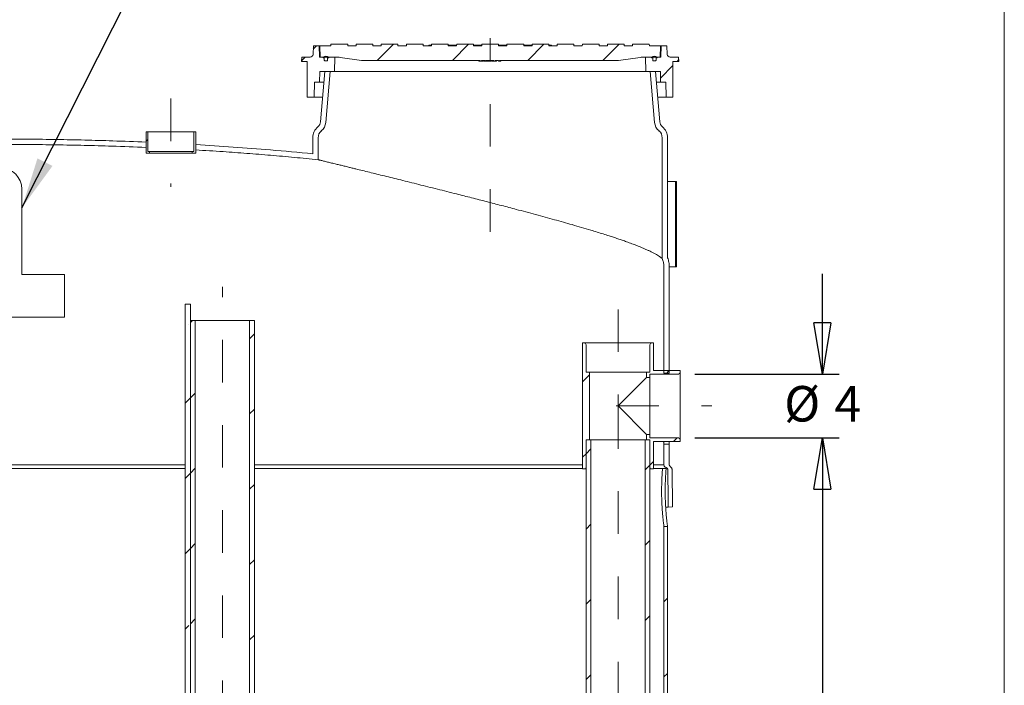
# Model space of a CAD drawing. Units: inches. Extents: x 0.3 to 10.6, y 0.4 to 8.2.
# Drawn here: x 8.3 to 10.6, y 3.7 to 5.3 of the extents above; entities that cross this region are included whole.
import ezdxf

# ---------------------------------------------------------------- set-up
doc = ezdxf.new("R2010")
doc.units = ezdxf.units.IN
doc.header["$MEASUREMENT"] = 0
doc.linetypes.add('CENTERX2', pattern=[0.8, 0.5, -0.1, 0.1, -0.1])
for name, color, linetype in [('4_IN', 7, 'Continuous'), ('FORMAT', 7, 'Continuous'), ('SLD-0', 179, 'Continuous'), ('TRANSFER', 7, 'Continuous'), ('UPC_STICKER', 7, 'Continuous')]:
    doc.layers.add(name, color=color, linetype=linetype)
doc.styles.add('SLDTEXTSTYLE1', font='TXT', dxfattribs={"width": 0.605})
doc.dimstyles.new('SLDDIMSTYLE0', dxfattribs={"dimtxt": 0.080892, "dimasz": 0.12, "dimexe": 0, "dimexo": 0.0625, "dimgap": 0.020223, "dimtad": 0, "dimtih": 1, "dimtoh": 1, "dimdec": 0, "dimlfac": 30, "dimrnd": 1e-09, "dimzin": 12, "dimdsep": 46, "dimtxsty": 'SLDTEXTSTYLE1', "dimblk1": 'CLOSED', "dimblk2": 'CLOSED', "dimsah": 1, "dimcen": 0.09, "dimadec": 0, "dimazin": 3, "dimtfac": 1, "dimtofl": 0, "dimtmove": 0, "dimatfit": 3, "dimldrblk": 'CLOSED', "dimfxl": 0, "dimfrac": 2, "dimtolj": 1, "dimtzin": 12, "dimarcsym": 0})
doc.dimstyles.new('SLDDIMSTYLE1', dxfattribs={"dimtxt": 0.080892, "dimasz": 0.12, "dimexe": 0, "dimexo": 0.0625, "dimgap": 0.020223, "dimtad": 0, "dimtih": 1, "dimtoh": 1, "dimdec": 0, "dimlfac": 30, "dimrnd": 1e-09, "dimzin": 12, "dimdsep": 46, "dimtxsty": 'SLDTEXTSTYLE1', "dimblk1": 'CLOSED', "dimblk2": 'CLOSED', "dimsah": 1, "dimcen": 0.09, "dimadec": 0, "dimazin": 3, "dimtfac": 1, "dimtmove": 0, "dimatfit": 0, "dimldrblk": 'CLOSED', "dimfxl": 0, "dimfrac": 2, "dimtolj": 1, "dimtzin": 12, "dimarcsym": 0})
doc.dimstyles.new('SLDDIMSTYLE2', dxfattribs={"dimtxt": 0.18, "dimasz": 0.12, "dimexe": 0, "dimexo": 0.0625, "dimgap": 0, "dimtad": 0, "dimtih": 1, "dimtoh": 1, "dimdec": 0, "dimrnd": 1e-09, "dimzin": 0, "dimdsep": 46, "dimtxsty": 'Standard', "dimsah": 1, "dimcen": 0.09, "dimadec": 0, "dimazin": 0, "dimtfac": 0.12, "dimtdec": 0, "dimtofl": 0, "dimtmove": 0, "dimatfit": 3, "dimfxl": 0, "dimfrac": 2, "dimtolj": 1, "dimtzin": 0, "dimarcsym": 0})

# ---------------------------------------------------------------- blocks, each defined once
blk = doc.blocks.new('SW_HATCH_0')
at = {"color": 0, "linetype": 'Continuous', "lineweight": 0}
for p, q in [((2.5002, 2.5002), (2.4621, 2.4621)), ((2.677, 2.5002), (2.6389, 2.4621)), ((2.8537, 2.5002), (2.8157, 2.4621)), ((3.0305, 2.5002), (2.9925, 2.4621)), ((2.3121, 2.4888), (2.3195, 2.4962)), ((2.2847, 2.4615), (2.2932, 2.47)), ((3.1666, 2.4595), (3.1704, 2.4633)), ((3.1279, 2.4208), (3.1571, 2.45)), ((1.9192, 2.2728), (1.9234, 2.2769)), ((3.163, 2.14), (3.165, 2.14)), ((3.163, 2.1088), (3.165, 2.1088)), ((3.163, 2.0775), (3.165, 2.0775)), ((3.163, 1.9838), (3.165, 1.9838)), ((2.0236, 1.8468), (2.0283, 1.8515)), ((2.0195, 1.8427), (2.0195, 1.8427)), ((2.1624, 1.8088), (2.1736, 1.8201)), ((2.9446, 1.7072), (2.9613, 1.7239)), ((3.1401, 1.7259), (3.1484, 1.7342)), ((2.0109, 1.6573), (2.0234, 1.6698)), ((2.0236, 1.6701), (2.0348, 1.6813)), ((2.1624, 1.6321), (2.1736, 1.6433)), ((3.1585, 1.5675), (3.1669, 1.5759)), ((2.953, 1.5387), (2.9642, 1.55)), ((2.9446, 1.5304), (2.953, 1.5387)), ((2.0236, 1.4933), (2.0348, 1.5045)), ((3.0917, 1.5007), (3.103, 1.512)), ((3.103, 1.512), (3.1113, 1.5203)), ((2.0109, 1.4806), (2.0234, 1.4931)), ((2.1624, 1.4553), (2.1736, 1.4665)), ((2.953, 1.362), (2.9642, 1.3732)), ((2.0236, 1.3165), (2.0348, 1.3277)), ((3.0917, 1.324), (3.103, 1.3352)), ((2.0109, 1.3038), (2.0234, 1.3163)), ((2.1624, 1.2785), (2.1736, 1.2897)), ((2.953, 1.1852), (2.9642, 1.1964)), ((3.1359, 1.1913), (3.1442, 1.1997)), ((3.0917, 1.1472), (3.103, 1.1584)), ((2.0109, 1.127), (2.0195, 1.1356)), ((2.0236, 1.1397), (2.0348, 1.151)), ((2.1624, 1.1017), (2.1736, 1.113)), ((2.953, 1.0084), (2.9642, 1.0196)), ((3.1359, 1.0146), (3.1442, 1.0229))]:
    blk.add_line(p, q, dxfattribs=at)
blk = doc.blocks.new('_CLOSED')
at = {"color": 0, "linetype": 'ByBlock', "lineweight": -2}
for p, q in [((-1, 0.166667), (0, 0)), ((-1, 0.166667), (-1, -0.166667)), ((0, 0), (-1, -0.166667)), ((0, 0), (-1, 0))]:
    blk.add_line(p, q, dxfattribs=at)
blk = doc.blocks.new('_D_6')
at = {"layer": '4_IN'}
for p, q in [((10.2027, 4.4361), (10.2027, 4.6711)), ((9.9032, 4.4361), (10.2417, 4.4361)), ((9.9032, 4.2861), (10.2417, 4.2861)), ((10.2027, 4.2861), (10.2027, 4.0511))]:
    blk.add_line(p, q, dxfattribs=at)
at = {"layer": '4_IN', "xscale": 0.12, "yscale": 0.12}
for p, rotation in [((10.2027, 4.4361, 0.0045), 270.0000000000037), ((10.2027, 4.2861, 0.0045), 90.0000000000037)]:
    blk.add_blockref('_CLOSED', p, dxfattribs=dict(at, rotation=rotation))
at = {"layer": '4_IN', "attachment_point": 1, "style": 'SLDTEXTSTYLE1'}
for s, insert, char_height in [('%%c', (10.1129, 4.4079), 0.08333), ('4', (10.2309, 4.4079), 0.0833)]:
    blk.add_mtext(s, dxfattribs=dict(at, insert=insert, char_height=char_height))
blk = doc.blocks.new('_D_7')
at = {"layer": '4_IN'}
for p, q in [((9.9032, 4.2861), (10.2417, 4.2861)), ((10.2027, 4.2861), (10.2027, 3.5505)), ((10.2027, 2.3878), (10.2027, 3.4262)), ((9.5233, 2.3878), (10.2417, 2.3878))]:
    blk.add_line(p, q, dxfattribs=at)
at = {"layer": '4_IN', "xscale": 0.12, "yscale": 0.12}
for p, rotation in [((10.2027, 4.2861, 0.0045), 90.0000000000004), ((10.2027, 2.3878, 0.0045), 270.0000000000004)]:
    blk.add_blockref('_CLOSED', p, dxfattribs=dict(at, rotation=rotation))
at = {"layer": '4_IN', "insert": (10.141, 3.5336), "char_height": 0.08333, "attachment_point": 1, "style": 'SLDTEXTSTYLE1'}
blk.add_mtext('57', dxfattribs=at)

msp = doc.modelspace()

# ---------------------------------------------------------------- linework, layer by layer
at = {"color": 8, "linetype": 'Continuous', "lineweight": 0}
msp.add_line((10.6299, 0.3921), (10.6299, 8.1921), dxfattribs=at)
at = {"color": 7, "linetype": 'Continuous', "lineweight": 15}
for p, q in [((9.007, 5.2065), (9.0059, 5.1864)), ((9.0201, 5.2065), (9.007, 5.2065)), ((9.0201, 5.2065), (9.021, 5.1802)), ((9.0201, 5.2065), (9.0221, 5.2065)), ((9.0221, 5.2065), (9.023, 5.1802)), ((9.0481, 5.2065), (9.0221, 5.2065)), ((9.0481, 5.2104), (9.0481, 5.2065)), ((9.0481, 5.2104), (9.0874, 5.2104)), ((9.0874, 5.2065), (9.0874, 5.2104)), ((9.1071, 5.2065), (9.0874, 5.2065)), ((9.1072, 5.2104), (9.1071, 5.2065)), ((9.1072, 5.2104), (9.1464, 5.2104)), ((9.1465, 5.2065), (9.1464, 5.2104)), ((9.1662, 5.2065), (9.1465, 5.2065)), ((9.1662, 5.2104), (9.1662, 5.2065)), ((9.1662, 5.2104), (9.2055, 5.2104)), ((9.2055, 5.2065), (9.2055, 5.2104)), ((9.2252, 5.2065), (9.2055, 5.2065)), ((9.2253, 5.2104), (9.2252, 5.2065)), ((9.2253, 5.2104), (9.2645, 5.2104)), ((9.2646, 5.2065), (9.2645, 5.2104)), ((9.2843, 5.2065), (9.2646, 5.2065)), ((9.2777, 5.2065), (9.2777, 5.2084)), ((9.2843, 5.2084), (9.2777, 5.2084)), ((9.2844, 5.2104), (9.2843, 5.2065)), ((9.2844, 5.2104), (9.3236, 5.2104)), ((9.3237, 5.2065), (9.3236, 5.2104)), ((9.3236, 5.2084), (9.3434, 5.2084)), ((9.3433, 5.2065), (9.3237, 5.2065)), ((9.3434, 5.2104), (9.3433, 5.2065)), ((9.3434, 5.2104), (9.3826, 5.2104)), ((9.3827, 5.2065), (9.3826, 5.2104)), ((9.3827, 5.2084), (9.4024, 5.2084)), ((9.4024, 5.2065), (9.3827, 5.2065)), ((9.4025, 5.2104), (9.4024, 5.2065)), ((9.4025, 5.2104), (9.4417, 5.2104)), ((9.4418, 5.2065), (9.4417, 5.2104)), ((9.4417, 5.2084), (9.4615, 5.2084)), ((9.4615, 5.2065), (9.4418, 5.2065)), ((9.4615, 5.2104), (9.4615, 5.2065)), ((9.4615, 5.2104), (9.5008, 5.2104)), ((9.5008, 5.2065), (9.5008, 5.2104)), ((9.5008, 5.2084), (9.5205, 5.2084)), ((9.5205, 5.2065), (9.5008, 5.2065)), ((9.5206, 5.2104), (9.5205, 5.2065)), ((9.5206, 5.2104), (9.5598, 5.2104)), ((9.5599, 5.2065), (9.5598, 5.2104)), ((9.5664, 5.2084), (9.5598, 5.2084)), ((9.5796, 5.2065), (9.5599, 5.2065)), ((9.5664, 5.2065), (9.5664, 5.2084)), ((9.5796, 5.2104), (9.5796, 5.2065)), ((9.5796, 5.2104), (9.6189, 5.2104)), ((9.6189, 5.2065), (9.6189, 5.2104)), ((9.6386, 5.2065), (9.6189, 5.2065)), ((9.6387, 5.2104), (9.6386, 5.2065)), ((9.6387, 5.2104), (9.6779, 5.2104)), ((9.678, 5.2065), (9.6779, 5.2104)), ((9.6977, 5.2065), (9.678, 5.2065)), ((9.6977, 5.2104), (9.6977, 5.2065)), ((9.6977, 5.2104), (9.737, 5.2104)), ((9.737, 5.2065), (9.737, 5.2104)), ((9.7567, 5.2065), (9.737, 5.2065)), ((9.7568, 5.2104), (9.7567, 5.2065)), ((9.7568, 5.2104), (9.796, 5.2104)), ((9.7961, 5.2065), (9.796, 5.2104)), ((9.8221, 5.2065), (9.7961, 5.2065)), ((9.8212, 5.1802), (9.8221, 5.2065)), ((9.8221, 5.2065), (9.8241, 5.2065)), ((9.8231, 5.1802), (9.8241, 5.2065)), ((9.8372, 5.2065), (9.8241, 5.2065)), ((9.8382, 5.1864), (9.8372, 5.2065)), ((8.9794, 5.1802), (8.9792, 5.1697)), ((8.9792, 5.1697), (8.9925, 5.1697)), ((8.9994, 5.1802), (8.9794, 5.1802)), ((8.9925, 5.1697), (8.9925, 5.0865)), ((9.0294, 5.1802), (9.021, 5.1802)), ((9.0605, 5.1802), (9.023, 5.1802)), ((9.0294, 5.1802), (9.0294, 5.1783)), ((9.0294, 5.1802), (9.0294, 5.1783)), ((9.0294, 5.1783), (9.0322, 5.1783)), ((9.0322, 5.1783), (9.0294, 5.1783)), ((9.0322, 5.1783), (9.0323, 5.173)), ((9.0336, 5.1717), (9.0389, 5.1717)), ((9.0403, 5.1783), (9.0402, 5.173)), ((9.0403, 5.1783), (9.0431, 5.1783)), ((9.0431, 5.1783), (9.0403, 5.1783)), ((9.0431, 5.1802), (9.0431, 5.1783)), ((9.0431, 5.1802), (9.0431, 5.1783)), ((9.0571, 5.1802), (9.0431, 5.1802)), ((9.0571, 5.1802), (9.0565, 5.1461)), ((9.0697, 5.1796), (9.1202, 5.1724)), ((9.3987, 5.1724), (9.1202, 5.1724)), ((9.3952, 5.171), (9.3952, 5.1724)), ((9.3987, 5.1724), (9.3987, 5.171)), ((9.3987, 5.171), (9.4019, 5.171)), ((9.4019, 5.171), (9.4019, 5.1724)), ((9.4094, 5.1724), (9.4019, 5.1724)), ((9.4053, 5.171), (9.4053, 5.1724)), ((9.4073, 5.171), (9.4073, 5.1724)), ((9.4073, 5.171), (9.4094, 5.171)), ((9.4094, 5.171), (9.4094, 5.1724)), ((9.4094, 5.171), (9.4114, 5.171)), ((9.4114, 5.171), (9.4114, 5.1724)), ((9.4304, 5.1724), (9.4114, 5.1724)), ((9.4114, 5.171), (9.4182, 5.171)), ((9.4182, 5.171), (9.4182, 5.1724)), ((9.4193, 5.171), (9.4193, 5.1724)), ((9.4193, 5.171), (9.4251, 5.171)), ((9.4251, 5.171), (9.4251, 5.1724)), ((9.4267, 5.171), (9.4267, 5.1724)), ((9.4279, 5.1724), (9.4279, 5.171)), ((9.4304, 5.1724), (9.4304, 5.171)), ((9.4304, 5.171), (9.4335, 5.171)), ((9.4335, 5.171), (9.4335, 5.1724)), ((9.4419, 5.1724), (9.4335, 5.1724)), ((9.4368, 5.171), (9.4368, 5.1724)), ((9.4419, 5.171), (9.4419, 5.1724)), ((9.4419, 5.171), (9.4439, 5.171)), ((9.4439, 5.171), (9.4439, 5.1724)), ((9.7239, 5.1724), (9.4439, 5.1724)), ((9.4475, 5.171), (9.4475, 5.1724)), ((9.7239, 5.1724), (9.7744, 5.1796)), ((9.8212, 5.1802), (9.7837, 5.1802)), ((9.7877, 5.1461), (9.7871, 5.1802)), ((9.8011, 5.1802), (9.7871, 5.1802)), ((9.801, 5.1783), (9.801, 5.1802)), ((9.801, 5.1783), (9.8039, 5.1783)), ((9.8011, 5.1783), (9.8011, 5.1802)), ((9.8039, 5.1783), (9.8011, 5.1783)), ((9.804, 5.173), (9.8039, 5.1783)), ((9.8053, 5.1717), (9.8106, 5.1717)), ((9.8119, 5.173), (9.812, 5.1783)), ((9.812, 5.1783), (9.8148, 5.1783)), ((9.8147, 5.1783), (9.812, 5.1783)), ((9.8147, 5.1783), (9.8147, 5.1802)), ((9.8231, 5.1802), (9.8147, 5.1802)), ((9.8148, 5.1783), (9.8148, 5.1802)), ((9.8648, 5.1802), (9.8448, 5.1802)), ((9.8516, 5.1697), (9.865, 5.1697)), ((9.8516, 5.0865), (9.8516, 5.1697)), ((9.865, 5.1697), (9.8648, 5.1802)), ((9.022, 5.1461), (9.0215, 5.1215)), ((9.022, 5.1461), (9.0565, 5.1461)), ((9.3959, 5.1461), (9.0565, 5.1461)), ((9.4097, 5.1461), (9.4076, 5.1461)), ((9.4345, 5.1461), (9.4097, 5.1461)), ((9.4366, 5.1461), (9.4345, 5.1461)), ((9.7877, 5.1461), (9.4483, 5.1461)), ((9.7877, 5.1461), (9.8222, 5.1461)), ((9.8226, 5.1215), (9.8222, 5.1461)), ((9.0096, 5.1215), (9.009, 5.0865)), ((9.0215, 5.1215), (9.0096, 5.1215)), ((9.0215, 5.1215), (9.0316, 5.1215)), ((9.8126, 5.1215), (9.8226, 5.1215)), ((9.8346, 5.1215), (9.8226, 5.1215)), ((9.8352, 5.0865), (9.8346, 5.1215)), ((8.9925, 5.0865), (9.009, 5.0865)), ((9.0285, 5.0865), (9.009, 5.0865)), ((9.8352, 5.0865), (9.8156, 5.0865)), ((9.8352, 5.0865), (9.8516, 5.0865)), ((8.6138, 4.9544), (8.6138, 5.0044)), ((8.6179, 5.0044), (8.6138, 5.0044)), ((8.6179, 5.0044), (8.6179, 4.9586)), ((8.7263, 5.0044), (8.6179, 5.0044)), ((8.7263, 4.9586), (8.7263, 5.0044)), ((8.7304, 5.0044), (8.7263, 5.0044)), ((8.7304, 5.0044), (8.7304, 4.9544)), ((8.6221, 4.9544), (8.6138, 4.9544)), ((8.6221, 4.9586), (8.6179, 4.9586)), ((8.6221, 4.9544), (8.6221, 4.9586)), ((8.7221, 4.9586), (8.6221, 4.9586)), ((8.7221, 4.9544), (8.6221, 4.9544)), ((8.7221, 4.9586), (8.7221, 4.9544)), ((8.7263, 4.9586), (8.7221, 4.9586)), ((8.7304, 4.9544), (8.7221, 4.9544)), ((8.3221, 4.6699), (8.3221, 4.8699)), ((8.4221, 4.6699), (8.3221, 4.6699)), ((8.4221, 4.5699), (8.4221, 4.6699)), ((8.1221, 4.5699), (8.4221, 4.5699)), ((8.7179, 4.2146), (8.7182, 4.2146)), ((9.835, 4.2146), (9.8271, 4.2146)), ((9.8304, 4.0778), (9.8304, 2.6878)), ((9.8304, 4.0778), (9.8388, 4.0778)), ((9.8388, 4.0778), (9.8388, 2.6878))]:
    msp.add_line(p, q, dxfattribs=at)
for centre, radius, start, end in [((8.9994, 5.1868), 0.00656, 270, 357), ((9.0363, 5.1692), 0.013, 58.1092, 121.8908), ((9.8079, 5.1692), 0.013, 58.1092, 121.8908), ((9.8448, 5.1868), 0.00656, 183, 270), ((9.0336, 5.173), 0.00131, 181, 270), ((9.0389, 5.173), 0.00131, 270, 359), ((9.0605, 5.1146), 0.0656, 81.8699, 90), ((9.7837, 5.1146), 0.0656, 90, 98.1301), ((9.8053, 5.173), 0.00131, 181, 270), ((9.8106, 5.173), 0.00131, 270, 359), ((8.2721, 4.8699), 0.05, 0, 180)]:
    msp.add_arc(centre, radius, start, end, dxfattribs=at)
for points, knots in [([(9.3952, 5.171), (9.3953, 5.171), (9.3954, 5.171), (9.3965, 5.171), (9.3976, 5.171), (9.3984, 5.171), (9.3987, 5.171)], [0, 0, 0, 0, 0.317283, 0.606487, 0.859503, 1, 1, 1, 1]), ([(9.4019, 5.171), (9.4021, 5.171), (9.4028, 5.171), (9.4039, 5.171), (9.4049, 5.171), (9.4053, 5.171), (9.4053, 5.171), (9.4053, 5.171)], [0, 0, 0, 0, 0.117466, 0.367994, 0.617551, 0.877784, 1, 1, 1, 1]), ([(9.4267, 5.171), (9.4267, 5.171), (9.4268, 5.171), (9.4273, 5.171), (9.4278, 5.171), (9.4279, 5.171)], [0, 0, 0, 0, 0.315591, 0.810233, 1, 1, 1, 1]), ([(9.4279, 5.171), (9.4284, 5.171), (9.4291, 5.171), (9.43, 5.171), (9.4304, 5.171)], [0, 0, 0, 0, 0.621244, 1, 1, 1, 1]), ([(9.4335, 5.171), (9.4337, 5.171), (9.4344, 5.171), (9.4354, 5.171), (9.4363, 5.171), (9.4367, 5.171), (9.4368, 5.171), (9.4368, 5.171)], [0, 0, 0, 0, 0.115359, 0.371741, 0.627938, 0.894556, 1, 1, 1, 1]), ([(9.4439, 5.171), (9.4442, 5.171), (9.4449, 5.171), (9.4461, 5.171), (9.447, 5.171), (9.4475, 5.171)], [0, 0, 0, 0, 0.30349, 0.606771, 1, 1, 1, 1]), ([(9.4076, 5.1461), (9.4069, 5.1461), (9.4053, 5.1461), (9.4017, 5.1461), (9.3983, 5.1461), (9.3964, 5.1461), (9.3959, 5.1461)], [0, 0, 0, 0, 0.245262, 0.571984, 0.898704, 1, 1, 1, 1]), ([(9.4483, 5.1461), (9.4471, 5.1461), (9.4446, 5.1461), (9.4407, 5.1461), (9.438, 5.1461), (9.4368, 5.1461), (9.4366, 5.1461)], [0, 0, 0, 0, 0.245262, 0.571984, 0.898704, 1, 1, 1, 1]), ([(6.9404, 4.2146), (6.9443, 4.2146), (6.9575, 4.2146), (6.9813, 4.2146), (7.0115, 4.2146), (7.0426, 4.2146), (7.0744, 4.2146), (7.1081, 4.2146), (7.1436, 4.2146), (7.1811, 4.2146), (7.2193, 4.2146), (7.2583, 4.2146), (7.3003, 4.2146), (7.3455, 4.2146), (7.3937, 4.2146), (7.4424, 4.2146), (7.4916, 4.2146), (7.5412, 4.2146), (7.5902, 4.2146), (7.6387, 4.2146), (7.6866, 4.2146), (7.7349, 4.2146), (7.7834, 4.2146), (7.8369, 4.2146), (7.8951, 4.2146), (7.958, 4.2146), (8.021, 4.2146), (8.0839, 4.2146), (8.1469, 4.2146), (8.2099, 4.2146), (8.2727, 4.2146), (8.3356, 4.2146), (8.3984, 4.2146), (8.4612, 4.2146), (8.524, 4.2146), (8.5863, 4.2146), (8.6469, 4.2146), (8.6864, 4.2146), (8.7054, 4.2146)], [0, 0, 0, 0, 0.009004, 0.030646, 0.052223, 0.073722, 0.095171, 0.116594, 0.140156, 0.163736, 0.187357, 0.211038, 0.234787, 0.262922, 0.290949, 0.318897, 0.346793, 0.37466, 0.402519, 0.428794, 0.455093, 0.481429, 0.507815, 0.534263, 0.568089, 0.601832, 0.635453, 0.668981, 0.702438, 0.735849, 0.769234, 0.802544, 0.835873, 0.869242, 0.902675, 0.936196, 0.969227, 1, 1, 1, 1]), ([(8.8682, 4.2146), (8.872, 4.2146), (8.8918, 4.2146), (8.9274, 4.2146), (8.9748, 4.2146), (9.0217, 4.2146), (9.068, 4.2146), (9.1137, 4.2146), (9.1586, 4.2146), (9.2031, 4.2146), (9.2467, 4.2146), (9.2892, 4.2146), (9.3304, 4.2146), (9.3709, 4.2146), (9.4104, 4.2146), (9.449, 4.2146), (9.4838, 4.2146), (9.5152, 4.2146), (9.5433, 4.2146), (9.5707, 4.2146), (9.5972, 4.2146), (9.6202, 4.2146), (9.6337, 4.2146), (9.6392, 4.2146)], [0, 0, 0, 0, 0.013218, 0.068317, 0.123367, 0.178397, 0.233441, 0.287553, 0.341752, 0.396084, 0.450597, 0.503377, 0.556101, 0.608643, 0.661048, 0.713372, 0.765675, 0.806802, 0.848, 0.889315, 0.9308, 0.972436, 1, 1, 1, 1]), ([(9.8058, 4.2146), (9.8071, 4.2146), (9.8115, 4.2146), (9.8172, 4.2146), (9.8233, 4.2146), (9.8258, 4.2146), (9.8271, 4.2146)], [0, 0, 0, 0, 0.122102, 0.413441, 0.70587, 1, 1, 1, 1]), ([(9.8271, 4.2146), (9.8269, 4.2116), (9.8266, 4.2084), (9.8261, 4.2018), (9.8259, 4.1983), (9.8257, 4.1938), (9.8256, 4.1929), (9.8255, 4.191), (9.8255, 4.1901), (9.8254, 4.1873), (9.8253, 4.1854), (9.8251, 4.1797), (9.825, 4.1759), (9.8249, 4.17), (9.8248, 4.1681), (9.8248, 4.1641), (9.8248, 4.1621), (9.8248, 4.1562), (9.8249, 4.1523), (9.825, 4.1445), (9.8251, 4.1407), (9.8253, 4.1359), (9.8254, 4.135), (9.8254, 4.1331), (9.8255, 4.1322), (9.8256, 4.1294), (9.8257, 4.1276), (9.826, 4.1223), (9.8262, 4.1188), (9.8266, 4.1139), (9.8267, 4.1123), (9.827, 4.1091), (9.8271, 4.1076), (9.8275, 4.1032), (9.8278, 4.1004), (9.8282, 4.0966), (9.8283, 4.0953), (9.8285, 4.0936), (9.8286, 4.093), (9.8287, 4.0919), (9.8287, 4.0913), (9.829, 4.0887), (9.8293, 4.0868), (9.8297, 4.0836), (9.8298, 4.0822), (9.8301, 4.0806), (9.8301, 4.0801), (9.8302, 4.0792), (9.8303, 4.0789), (9.8304, 4.0781), (9.8304, 4.0778), (9.8304, 4.0778)], [0, 0, 0, 0, 0.0625, 0.0625, 0.125, 0.125, 0.140625, 0.140625, 0.15625, 0.15625, 0.1875, 0.1875, 0.25, 0.25, 0.28125, 0.28125, 0.3125, 0.3125, 0.375, 0.375, 0.4375, 0.4375, 0.453125, 0.453125, 0.46875, 0.46875, 0.5, 0.5, 0.5625, 0.5625, 0.59375, 0.59375, 0.625, 0.625, 0.6875, 0.6875, 0.71875, 0.71875, 0.734375, 0.734375, 0.75, 0.75, 0.8125, 0.8125, 0.875, 0.875, 0.90625, 0.90625, 0.9375, 0.9375, 1, 1, 1, 1]), ([(9.8354, 4.214), (9.8353, 4.2124), (9.835, 4.209), (9.8346, 4.2034), (9.8342, 4.1971), (9.8339, 4.1907), (9.8336, 4.184), (9.8334, 4.1772), (9.8333, 4.1702), (9.8332, 4.1632), (9.8332, 4.1562), (9.8333, 4.1493), (9.8335, 4.1424), (9.8337, 4.1357), (9.834, 4.1291), (9.8344, 4.1228), (9.8348, 4.1167), (9.8352, 4.111), (9.8357, 4.1056), (9.8361, 4.1006), (9.8366, 4.0959), (9.837, 4.0918), (9.8375, 4.0881), (9.8378, 4.085), (9.8382, 4.0824), (9.8384, 4.0803), (9.8386, 4.0788), (9.8387, 4.0779), (9.8387, 4.0778), (9.8388, 4.0778)], [0, 0, 0, 0, 0.031999, 0.068868, 0.106535, 0.144478, 0.181229, 0.21824, 0.255653, 0.293619, 0.330196, 0.367032, 0.404163, 0.441905, 0.47845, 0.515249, 0.552338, 0.590026, 0.626805, 0.663839, 0.701268, 0.739238, 0.776036, 0.813092, 0.850961, 0.889113, 0.925847, 0.96284, 1, 1, 1, 1])]:
    msp.add_open_spline(points, degree=3, knots=knots, dxfattribs=at)
at = {"layer": '4_IN', "linetype": 'CENTERX2', "lineweight": 0, "ltscale": 0.066667}
for p, q in [((9.7225, 4.5878), (9.7225, 4.2501)), ((9.7184, 4.3611), (9.9429, 4.3611)), ((9.7225, 4.3607), (9.7225, 2.7199))]:
    msp.add_line(p, q, dxfattribs=at)
at = {"layer": '4_IN', "linetype": 'Continuous', "lineweight": 15}
for p, q in [((8.7182, 3.4951), (8.7182, 4.5618)), ((8.7182, 4.5618), (8.7294, 4.5618)), ((8.7294, 3.4951), (8.7294, 4.5618)), ((8.7294, 4.5618), (8.8569, 4.5618)), ((8.8569, 4.5618), (8.8569, 3.4951)), ((8.8569, 4.5618), (8.8682, 4.5618)), ((8.8682, 4.5618), (8.8682, 3.4951)), ((9.6392, 4.2132), (9.6392, 4.509)), ((9.6392, 4.509), (9.6433, 4.509)), ((9.6433, 4.509), (9.8017, 4.509)), ((9.6475, 4.4403), (9.6475, 4.5049)), ((9.7975, 4.5049), (9.7975, 4.4403)), ((9.8017, 4.509), (9.8058, 4.509)), ((9.8058, 4.509), (9.8058, 4.4444)), ((9.8058, 4.4444), (9.8683, 4.4444)), ((9.8683, 4.4403), (9.8683, 4.4444)), ((9.6558, 4.4403), (9.6475, 4.4403)), ((9.6558, 4.4403), (9.6558, 4.2819)), ((9.6558, 4.4403), (9.7892, 4.4403)), ((9.7892, 4.4278), (9.7225, 4.3611)), ((9.7892, 4.4278), (9.7892, 4.4403)), ((9.7975, 4.4403), (9.7892, 4.4403)), ((9.7971, 4.4278), (9.7892, 4.4278)), ((9.8642, 4.4361), (9.7971, 4.4361)), ((9.7971, 4.4278), (9.7971, 4.4361)), ((9.7971, 4.4278), (9.7971, 4.2944)), ((9.8683, 4.4403), (9.8683, 4.2819)), ((9.7225, 4.3611), (9.7892, 4.2944)), ((9.6475, 2.7986), (9.6475, 4.2819)), ((9.6475, 4.2819), (9.6587, 4.2819)), ((9.6475, 4.2819), (9.6558, 4.2819)), ((9.6475, 4.2819), (9.6475, 4.2174)), ((9.6587, 2.7986), (9.6587, 4.2819)), ((9.6587, 4.2819), (9.7863, 4.2819)), ((9.7863, 4.2819), (9.7863, 2.7986)), ((9.7863, 4.2819), (9.7975, 4.2819)), ((9.7892, 4.2819), (9.7892, 4.2944)), ((9.7892, 4.2944), (9.7971, 4.2944)), ((9.7892, 4.2819), (9.7975, 4.2819)), ((9.7971, 4.2861), (9.7971, 4.2944)), ((9.7971, 4.2861), (9.8642, 4.2861)), ((9.7975, 4.2819), (9.7975, 2.7986)), ((9.7975, 4.2174), (9.7975, 4.2819)), ((9.8683, 4.2778), (9.8683, 4.2819)), ((9.8058, 4.2778), (9.8058, 4.2132)), ((9.8683, 4.2778), (9.8058, 4.2778)), ((9.6392, 4.2132), (9.6433, 4.2132)), ((9.6475, 4.2132), (9.6433, 4.2132)), ((9.8017, 4.2132), (9.7975, 4.2132)), ((9.8017, 4.2132), (9.8058, 4.2132))]:
    msp.add_line(p, q, dxfattribs=at)
for centre, start, end in [((9.6433, 4.5049), 0, 90), ((9.8017, 4.5049), 90, 180), ((9.8642, 4.4403), 270, 360), ((9.8642, 4.2819), 360, 90), ((9.6433, 4.2174), 270, 360), ((9.8017, 4.2174), 180, 270)]:
    msp.add_arc(centre, 0.00417, start, end, dxfattribs=at)
at = {"layer": 'FORMAT', "linetype": 'CENTERX2', "lineweight": 0, "ltscale": 0.066667}
for p, q in [((9.4221, 4.77), (9.4221, 5.2248)), ((8.6721, 5.0832), (8.6721, 4.8757)), ((8.7932, 3.4163), (8.7932, 4.6405))]:
    msp.add_line(p, q, dxfattribs=at)
at = {"layer": 'SLD-0', "linetype": 'Continuous', "lineweight": 15}
for p, q in [((9.0338, 5.1461), (9.0234, 5.028)), ((9.0463, 5.1461), (9.0338, 5.1461)), ((9.0463, 5.1461), (9.0359, 5.0269)), ((9.8083, 5.0269), (9.7979, 5.1461)), ((9.8104, 5.1461), (9.7979, 5.1461)), ((9.8208, 5.028), (9.8104, 5.1461)), ((8.6138, 4.9806), (8.6138, 4.9681)), ((8.7304, 4.9622), (8.7304, 4.9747)), ((9.0054, 4.991), (9.0054, 4.9531)), ((9.0179, 4.991), (9.0179, 4.9392)), ((9.8263, 4.7072), (9.8263, 4.991)), ((9.8388, 4.7096), (9.8388, 4.991)), ((9.8304, 4.4378), (9.8304, 4.6878)), ((9.8429, 4.4378), (9.8429, 4.6878)), ((9.8429, 4.4378), (9.8304, 4.4378)), ((9.8304, 4.2228), (9.8304, 4.2711)), ((9.8304, 4.2711), (9.8429, 4.2711)), ((9.8429, 4.2228), (9.8429, 4.2711)), ((8.7182, 4.2228), (8.7179, 4.2228)), ((9.8503, 4.1239), (9.8495, 4.2114)), ((9.8403, 4.1238), (9.8503, 4.1239))]:
    msp.add_line(p, q, dxfattribs=at)
for centre, radius, start, end in [((9.0068, 5.0294), 0.0167, 309.7007, 355), ((9.0068, 5.0294), 0.0292, 309.7007, 355), ((9.8374, 5.0294), 0.0292, 185, 230.2993), ((9.8374, 5.0294), 0.0167, 185, 230.2993), ((9.0388, 4.991), 0.0333, 129.7007, 180), ((9.0388, 4.991), 0.0208, 129.7007, 180), ((9.8054, 4.991), 0.0208, 0, 50.2993), ((9.8054, 4.991), 0.0333, 0, 50.2993)]:
    msp.add_arc(centre, radius, start, end, dxfattribs=at)
for points, knots in [([(8.6138, 4.9806), (8.5876, 4.9816), (8.5395, 4.9835), (8.4695, 4.9855), (8.4037, 4.9868), (8.3379, 4.9876), (8.294, 4.9878), (8.2721, 4.9878), (8.2721, 4.9878)], [0, 0, 0, 0, 0.2298451, 0.4223583, 0.6148715, 0.8074355, 0.9999996, 1, 1, 1, 1]), ([(8.6138, 4.9681), (8.5871, 4.9691), (8.5386, 4.9711), (8.4683, 4.973), (8.4029, 4.9743), (8.3375, 4.9751), (8.2939, 4.9753), (8.2721, 4.9753), (8.2721, 4.9753)], [0, 0, 0, 0, 0.234487, 0.42584, 0.617193, 0.80859, 1, 1, 1, 1, 1]), ([(9.0054, 4.9531), (8.9722, 4.9563), (8.9099, 4.9622), (8.8182, 4.9693), (8.7597, 4.9729), (8.7304, 4.9747)], [0, 0, 0, 0, 0.362571, 0.681258, 1, 1, 1, 1]), ([(9.0179, 4.9392), (8.9993, 4.9411), (8.9622, 4.9448), (8.9064, 4.9498), (8.8506, 4.9542), (8.7919, 4.9585), (8.7518, 4.9609), (8.7304, 4.9622)], [0, 0, 0, 0, 0.1941749, 0.3883502, 0.5825878, 0.7768257, 1, 1, 1, 1]), ([(9.8263, 4.7072), (9.8262, 4.7073), (9.826, 4.7074), (9.8245, 4.7086), (9.8222, 4.7102), (9.8194, 4.7122), (9.8154, 4.7148), (9.8099, 4.718), (9.804, 4.7212), (9.7977, 4.7243), (9.7916, 4.7272), (9.7848, 4.7302), (9.7767, 4.7337), (9.7669, 4.7376), (9.7552, 4.7421), (9.7437, 4.7463), (9.7325, 4.7502), (9.7223, 4.7537), (9.7119, 4.7572), (9.7006, 4.7609), (9.6878, 4.7649), (9.6734, 4.7694), (9.6566, 4.7745), (9.6371, 4.7803), (9.6155, 4.7865), (9.5941, 4.7926), (9.5729, 4.7985), (9.5512, 4.8045), (9.5289, 4.8105), (9.5063, 4.8166), (9.4852, 4.8222), (9.466, 4.8273), (9.4487, 4.8318), (9.4312, 4.8363), (9.4137, 4.8409), (9.3961, 4.8454), (9.3784, 4.8499), (9.3607, 4.8544), (9.3414, 4.8593), (9.3204, 4.8646), (9.298, 4.8703), (9.2758, 4.8758), (9.254, 4.8813), (9.2326, 4.8866), (9.2121, 4.8917), (9.1925, 4.8965), (9.1737, 4.9011), (9.1557, 4.9056), (9.1384, 4.9098), (9.122, 4.9138), (9.1086, 4.9171), (9.0978, 4.9198), (9.0885, 4.9221), (9.0789, 4.9244), (9.0693, 4.9267), (9.0594, 4.9292), (9.0494, 4.9316), (9.0411, 4.9336), (9.035, 4.9351), (9.0305, 4.9362), (9.0267, 4.9371), (9.0236, 4.9379), (9.0211, 4.9385), (9.0193, 4.9389), (9.0181, 4.9392), (9.018, 4.9392), (9.0179, 4.9392)], [0, 0, 0, 0, 0.014722, 0.03239, 0.044657, 0.056924, 0.07346, 0.090008, 0.106545, 0.119077, 0.13161, 0.144139, 0.156668, 0.17353, 0.190403, 0.207265, 0.220037, 0.232808, 0.244396, 0.255983, 0.270815, 0.285655, 0.300488, 0.321145, 0.341802, 0.360132, 0.378461, 0.397008, 0.415556, 0.434216, 0.452877, 0.46674, 0.480604, 0.494576, 0.508548, 0.522656, 0.536764, 0.550985, 0.565205, 0.583724, 0.602242, 0.620988, 0.639735, 0.658606, 0.677478, 0.695708, 0.713939, 0.732398, 0.750857, 0.769444, 0.78803, 0.799459, 0.810888, 0.825527, 0.840175, 0.854814, 0.875225, 0.895636, 0.90848, 0.92136, 0.93424, 0.947156, 0.959823, 0.972491, 0.986245, 1, 1, 1, 1]), ([(9.8304, 4.6878), (9.8303, 4.6906), (9.8299, 4.6964), (9.828, 4.7028), (9.8266, 4.7063), (9.8263, 4.7072)], [0, 0, 0, 0, 0.42454, 0.863477, 1, 1, 1, 1]), ([(9.8429, 4.6878), (9.8429, 4.6895), (9.8428, 4.6931), (9.842, 4.6984), (9.8408, 4.7037), (9.8396, 4.7074), (9.8388, 4.7094), (9.8388, 4.7096)], [0, 0, 0, 0, 0.237565, 0.475146, 0.720572, 0.966039, 1, 1, 1, 1]), ([(9.8304, 4.2711), (9.8304, 4.2712), (9.8304, 4.2713), (9.8303, 4.2722), (9.8301, 4.2736), (9.8298, 4.2755), (9.8296, 4.2771), (9.8296, 4.2778)], [0, 0, 0, 0, 0.205977, 0.411955, 0.623948, 0.835942, 1, 1, 1, 1]), ([(9.8429, 4.2711), (9.8429, 4.2712), (9.8429, 4.2713), (9.8428, 4.2722), (9.8426, 4.2736), (9.8424, 4.2755), (9.8422, 4.2771), (9.8421, 4.2778)], [0, 0, 0, 0, 0.206024, 0.412049, 0.624089, 0.836131, 1, 1, 1, 1]), ([(8.7054, 4.2228), (8.7045, 4.2228), (8.6925, 4.2228), (8.6693, 4.2228), (8.6358, 4.2228), (8.6022, 4.2228), (8.5686, 4.2228), (8.5306, 4.2228), (8.4884, 4.2228), (8.4418, 4.2228), (8.3952, 4.2228), (8.3507, 4.2228), (8.3084, 4.2228), (8.2683, 4.2228), (8.2282, 4.2228), (8.1884, 4.2228), (8.1491, 4.2228), (8.1102, 4.2228), (8.0713, 4.2228), (8.0323, 4.2228), (7.9935, 4.2228), (7.9546, 4.2228), (7.9158, 4.2228), (7.8706, 4.2228), (7.8191, 4.2228), (7.7613, 4.2228), (7.7039, 4.2228), (7.6466, 4.2228), (7.5895, 4.2228), (7.5422, 4.2228), (7.5046, 4.2228), (7.4766, 4.2228), (7.4486, 4.2228), (7.4141, 4.2228), (7.3732, 4.2228), (7.3261, 4.2228), (7.2797, 4.2228), (7.2414, 4.2228), (7.2112, 4.2228), (7.1886, 4.2228), (7.1662, 4.2228), (7.1441, 4.2228), (7.1221, 4.2228), (7.1005, 4.2228), (7.0791, 4.2228), (7.0545, 4.2228), (7.027, 4.2228), (6.9968, 4.2228), (6.9678, 4.2228), (6.9494, 4.2228), (6.9404, 4.2228)], [0, 0, 0, 0, 0.0015056, 0.0194576, 0.0374563, 0.0554549, 0.0734685, 0.091482, 0.1162454, 0.141018, 0.1658181, 0.1906272, 0.2118955, 0.2331639, 0.2544548, 0.2757457, 0.2964325, 0.3171194, 0.3378273, 0.3585353, 0.3793084, 0.4000815, 0.4208771, 0.4416728, 0.4729068, 0.5041616, 0.5354812, 0.5668237, 0.5984328, 0.6300682, 0.6459286, 0.661789, 0.6776649, 0.6935407, 0.7210272, 0.7485371, 0.7761228, 0.8037363, 0.8177113, 0.8316862, 0.8456787, 0.8596712, 0.8737221, 0.887773, 0.901846, 0.915919, 0.9371046, 0.9583029, 0.9794989, 1, 1, 1, 1]), ([(9.6392, 4.2228), (9.6361, 4.2228), (9.6268, 4.2228), (9.6104, 4.2228), (9.5902, 4.2228), (9.5659, 4.2228), (9.5371, 4.2228), (9.5034, 4.2228), (9.4685, 4.2228), (9.4327, 4.2228), (9.3963, 4.2228), (9.3593, 4.2228), (9.3215, 4.2228), (9.283, 4.2228), (9.2438, 4.2228), (9.2043, 4.2228), (9.1645, 4.2228), (9.1237, 4.2228), (9.0817, 4.2228), (9.0386, 4.2228), (8.995, 4.2228), (8.9534, 4.2228), (8.9141, 4.2228), (8.8864, 4.2228), (8.8711, 4.2228), (8.8682, 4.2228)], [0, 0, 0, 0, 0.015602, 0.047849, 0.080103, 0.112351, 0.161175, 0.21007, 0.259508, 0.309007, 0.35773, 0.406454, 0.455356, 0.504259, 0.553468, 0.602713, 0.651031, 0.699379, 0.750546, 0.801713, 0.852996, 0.904279, 0.947121, 0.989963, 1, 1, 1, 1]), ([(9.8304, 4.2228), (9.8303, 4.2228), (9.8301, 4.2228), (9.8281, 4.2228), (9.8251, 4.2228), (9.8207, 4.2228), (9.8151, 4.2228), (9.8101, 4.2228), (9.8066, 4.2228), (9.8058, 4.2228)], [0, 0, 0, 0, 0.157298, 0.314597, 0.473148, 0.631701, 0.792765, 0.95383, 1, 1, 1, 1]), ([(9.8304, 4.2228), (9.8305, 4.2218), (9.8307, 4.2202), (9.8321, 4.2182), (9.8341, 4.2169), (9.8357, 4.2162), (9.8366, 4.2158)], [0, 0, 0, 0, 0.2806334, 0.4676929, 0.7121309, 1, 1, 1, 1]), ([(9.8366, 4.2158), (9.8371, 4.2155), (9.8381, 4.2149), (9.8391, 4.2135), (9.8397, 4.2114), (9.8397, 4.2086), (9.8395, 4.1975), (9.8399, 4.1784), (9.8401, 4.1513), (9.8403, 4.133), (9.8403, 4.1238)], [0, 0, 0, 0, 0.0180259, 0.0360519, 0.0540778, 0.0898164, 0.1256757, 0.409997, 0.7049985, 1, 1, 1, 1]), ([(9.8495, 4.2114), (9.8494, 4.212), (9.8492, 4.2133), (9.8486, 4.2152), (9.8473, 4.2168), (9.8455, 4.2182), (9.8438, 4.2199), (9.8431, 4.2216), (9.8429, 4.2225), (9.8429, 4.2228)], [0, 0, 0, 0, 0.14402, 0.286736, 0.434595, 0.584715, 0.798426, 0.949956, 1, 1, 1, 1]), ([(9.8403, 4.1238), (9.8403, 4.1238), (9.8401, 4.1238), (9.839, 4.1238), (9.8372, 4.1238), (9.8353, 4.1238), (9.8343, 4.1238)], [0, 0, 0, 0, 0.2382416, 0.4850167, 0.7404894, 1, 1, 1, 1])]:
    msp.add_open_spline(points, degree=3, knots=knots, dxfattribs=at)
at = {"layer": 'TRANSFER', "linetype": 'Continuous', "lineweight": 15}
for p, q in [((8.7054, 2.4003), (8.7054, 4.6003)), ((8.7054, 4.6003), (8.7179, 4.6003)), ((8.7179, 2.4003), (8.7179, 4.6003))]:
    msp.add_line(p, q, dxfattribs=at)
at = {"layer": 'UPC_STICKER', "linetype": 'Continuous', "lineweight": 15}
for p, q in [((9.8388, 4.8878), (9.8575, 4.8878)), ((9.8575, 4.8878), (9.8575, 4.6878)), ((9.8596, 4.8878), (9.8575, 4.8878)), ((9.8596, 4.6878), (9.8596, 4.8878)), ((9.843, 4.6878), (9.8575, 4.6878)), ((9.8596, 4.6878), (9.8575, 4.6878))]:
    msp.add_line(p, q, dxfattribs=at)

# ---------------------------------------------------------------- block references
at = {"color": 7, "linetype": 'Continuous', "lineweight": 0}
msp.add_blockref('SW_HATCH_0', (6.6945, 2.7102), dxfattribs=at)

# ---------------------------------------------------------------- dimensions: what is measured, and where the dimension line sits
at = {"layer": '4_IN'}
dim = msp.add_linear_dim(base=(10.2027329568, 4.286106371), p1=(9.8641584723, 4.436106371), p2=(9.8641584723, 4.286106371), angle=90, text='%%c<>', dimstyle='SLDDIMSTYLE1', dxfattribs=at)
dim.commit()
dim.dimension.update_dxf_attribs({"geometry": '_D_6', "text_midpoint": (10.2027329568, 4.3677950952), "dimtype": 160})
dim = msp.add_linear_dim(base=(10.2027, 2.3878), p1=(9.8642, 4.2861), p2=(9.4843, 2.3878), angle=90, dimstyle='SLDDIMSTYLE0', dxfattribs=at)
dim.commit()
dim.dimension.update_dxf_attribs({"geometry": '_D_7', "text_midpoint": (10.2027, 3.4883), "dimtype": 160})

# ---------------------------------------------------------------- leaders
at = {"layer": 'SLD-0'}
msp.add_leader([(8.3221, 4.8264), (8.6675, 5.5099), (8.73, 5.5099)], dimstyle='SLDDIMSTYLE2', dxfattribs=at)

doc.saveas('drawing.dxf')
